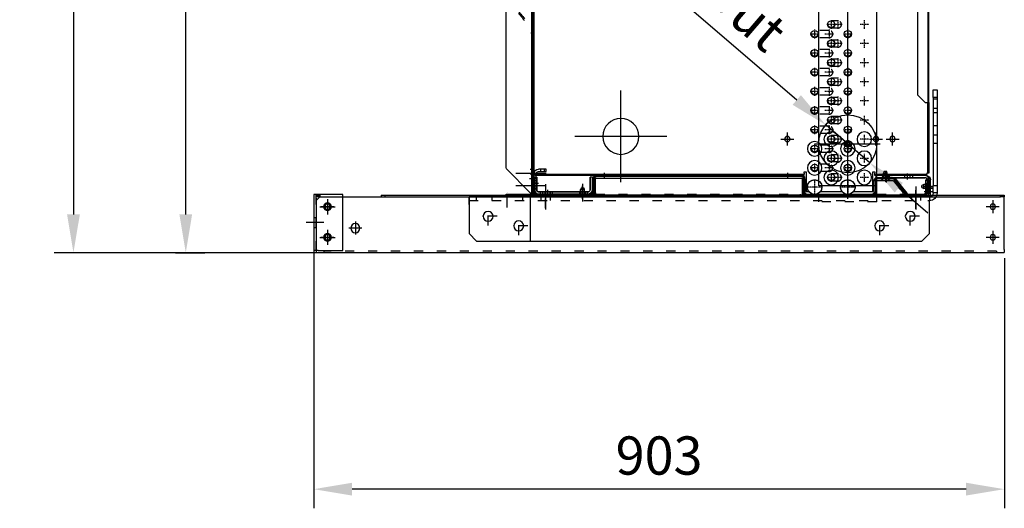
# Model space of a CAD drawing. Units: millimetres. Extents: x 0 to 20538, y -295 to 14504.
# Drawn here: x 1610 to 2898, y 6642 to 7281 of the extents above; entities that cross this region are included whole.
import ezdxf

# ---------------------------------------------------------------- set-up
doc = ezdxf.new("R2010")
doc.units = ezdxf.units.MM
for name, pattern in [('ACAD_ISO02W100', [15, 12, -3]), ('ACAD_ISO03W100', [30, 12, -18]), ('DASHDOT', [1, 0.5, -0.25, 0, -0.25]), ('DASHED', [0.75, 0.5, -0.25]), ('TRATTOPUNTO', [25.4, 12.7, -6.35, 0, -6.35])]:
    doc.linetypes.add(name, pattern=pattern)
for name, color, linetype in [('1', 1, 'ACAD_ISO03W100'), ('A', 2, 'TRATTOPUNTO'), ('assi', 2, 'DASHDOT'), ('Centro', 2, 'Continuous'), ("Linea d'asse", 2, 'Continuous'), ('Q', 4, 'Continuous'), ('Quote', 4, 'Continuous'), ('Spigoli nascosti', 1, 'ACAD_ISO03W100'), ('Spigoli tangenti', 7, 'Continuous'), ('Spigoli visibili', 255, 'Continuous')]:
    doc.layers.add(name, color=color, linetype=linetype)
doc.layers.add('Convogliatore 230165003.ipt.1-AM_3', color=1, linetype='ACAD_ISO02W100', lineweight=25)
doc.styles.get("Standard").update_dxf_attribs({"font": 'txt.shx'})
doc.dimstyles.new('ISO-25', dxfattribs={"dimtxt": 2.5, "dimasz": 2.5, "dimexe": 1.25, "dimexo": 0.625, "dimtad": 1, "dimtxsty": 'Standard', "dimcen": 2.5, "dimadec": 0, "dimazin": 0, "dimtfac": 1, "dimtmove": 0, "dimatfit": 3, "dimfxl": 1, "dimarcsym": 0})

# ---------------------------------------------------------------- blocks, each defined once
blk = doc.blocks.new('LineaAsse2d18')
at = {"layer": "Linea d'asse", "lineweight": 25}
blk.add_line((2529.9, 772.7), (2536.4, 772.7), dxfattribs=at)
blk = doc.blocks.new('LineaAsse2d19')
at = {"layer": "Linea d'asse", "lineweight": 25}
blk.add_line((2529.9, 821.2), (2536.4, 821.2), dxfattribs=at)
blk = doc.blocks.new('LineaAsse2d22')
at = {"layer": "Linea d'asse", "lineweight": 25}
blk.add_line((2529.9, 336.7), (2536.4, 336.7), dxfattribs=at)
blk = doc.blocks.new('LineaAsse2d20')
at = {"layer": "Linea d'asse", "lineweight": 25}
blk.add_line((2554.4, 744.2), (2560.9, 744.2), dxfattribs=at)
blk = doc.blocks.new('LineaAsse2d21')
at = {"layer": "Linea d'asse", "lineweight": 25}
blk.add_line((2554.4, 504.2), (2560.9, 504.2), dxfattribs=at)
blk = doc.blocks.new('LineaAsse2d14')
at = {"layer": "Linea d'asse", "lineweight": 25}
blk.add_line((1385.4, 1194.1), (1362.4, 1194.1), dxfattribs=at)
blk = doc.blocks.new('LineaAsse2d17')
at = {"layer": "Linea d'asse", "lineweight": 25}
blk.add_line((1565.5, 1203.1), (1565.5, 1211.1), dxfattribs=at)
blk = doc.blocks.new('COPERCHIO L')
for p, q in [((0.3, -46), (2.7, -46)), ((0.3, -51), (2.7, -51)), ((2.7, -46), (2.7, -51)), ((5.2, -47), (2.7, -46)), ((2.7, -51), (5.2, -50)), ((5.2, -47), (5.2, -50)), ((21.8, -442), (24.2, -442)), ((21.8, -447), (24.2, -447)), ((26.7, -443), (24.2, -442)), ((24.2, -442), (24.2, -447)), ((24.2, -447), (26.7, -446)), ((26.7, -443), (26.7, -446)), ((5.3, -492.2), (4.3, -494.7)), ((4.3, -494.7), (9.3, -494.7)), ((4.3, -497.1), (4.3, -494.7)), ((5.3, -492.2), (8.3, -492.2)), ((9.3, -494.7), (8.3, -492.2)), ((9.3, -497.1), (9.3, -494.7))]:
    blk.add_line(p, q)
for centre, start, end in [((2.7, -48.5), 142.0495, 217.9505), ((24.2, -444.5), 142.0495, 217.9505), ((6.8, -494.6), 232.0495, 307.9505)]:
    blk.add_arc(centre, 9.46, start, end)
at = {"layer": '1', "color": 1}
for p, q in [((-3.2, -45.1), (-1.2, -45.1)), ((-3.2, -46), (-0.4, -46)), ((-3.2, -51), (-0.8, -51)), ((18.3, -441.1), (20.3, -441.1)), ((18.3, -442), (21.1, -442)), ((18.3, -447), (20.7, -447)), ((18.3, -447.9), (20.3, -447.9)), ((4.3, -500.6), (4.3, -497.8)), ((9.3, -500.6), (9.3, -498.1))]:
    blk.add_line(p, q, dxfattribs=at)
at = {"layer": 'A', "color": 2}
for p, q in [((4.1, -48.5), (-12.1, -48.5)), ((-4.7, -48.5), (-2.7, -48.5)), ((25.6, -444.5), (9.4, -444.5)), ((16.8, -444.5), (18.8, -444.5)), ((6.8, -493.3), (6.8, -509.4)), ((6.8, -502), (6.8, -500))]:
    blk.add_line(p, q, dxfattribs=at)
at = {"layer": 'assi', "lineweight": 25}
for p, q in [((8.3, 19), (8.3, 12.5)), ((17.3, 19), (17.3, 12.5))]:
    blk.add_line(p, q, dxfattribs=at)
at = {"layer": "Linea d'asse", "lineweight": 25}
for p, q in [((2.3, -48.5), (-5.7, -48.5)), ((23.8, -444.5), (15.8, -444.5)), ((23.8, -473), (15.8, -473)), ((6.8, -495), (6.8, -503)), ((6.8, -500.9), (6.8, -495.4)), ((6.8, -504.5), (6.8, -496.5))]:
    blk.add_line(p, q, dxfattribs=at)
at = {"layer": "Linea d'asse"}
blk.add_line((12.1, -446), (23.2, -446), dxfattribs=at)
at = {"layer": 'Spigoli nascosti', "color": 1, "linetype": 'DASHED', "lineweight": 25, "true_color": 0xff0000}
for p, q in [((4.9, 16.5), (4.9, 15)), ((11.7, 16.5), (11.7, 15)), ((13.9, 16.5), (13.9, 15)), ((20.7, 16.5), (20.7, 15)), ((21.3, -441.1), (18.3, -441.1)), ((21.3, -447.9), (18.3, -447.9)), ((21.3, -469.6), (18.3, -469.6)), ((21.3, -476.4), (18.3, -476.4)), ((3.3, -502), (3.3, -499)), ((10.3, -502), (10.3, -499))]:
    blk.add_line(p, q, dxfattribs=at)
at = {"layer": 'Spigoli nascosti', "color": 1, "lineweight": 25, "true_color": 0xff0000}
for p, q in [((7.3, 11.5), (7.3, 14.5)), ((14.3, 11.5), (14.3, 14.5)), ((-4.7, 8), (-3.2, 8)), ((-4.7, 3.4), (-3.2, 3.4)), ((-3.2, 6.5), (-0.2, 6.5)), ((-4.7, -3.4), (-3.2, -3.4)), ((-4.7, -8), (-3.2, -8)), ((-3.2, 0), (-0.2, 0)), ((-3.2, -6.5), (-0.2, -6.5)), ((-4.7, -45.1), (-3.2, -45.1)), ((-4.7, -45.1), (-3.2, -45.1)), ((-0.2, -45.1), (-3.2, -45.1)), ((-4.7, -51.9), (-3.2, -51.9)), ((-0.2, -51.9), (-3.2, -51.9)), ((19.8, -73.6), (21.3, -73.6)), ((19.8, -80.4), (21.3, -80.4)), ((19.8, -313.6), (21.3, -313.6)), ((19.8, -320.4), (21.3, -320.4)), ((16.8, -441.1), (18.3, -441.1)), ((16.8, -450.9), (18.3, -450.9)), ((-4.7, -478), (-3.2, -478)), ((-4.7, -484.5), (-3.2, -484.5)), ((-4.7, -491), (-3.2, -491)), ((3.3, -499), (3.3, -497.5)), ((10.3, -499), (10.3, -497.5))]:
    blk.add_line(p, q, dxfattribs=at)
at = {"layer": 'Spigoli visibili', "color": 7, "linetype": 'Continuous', "lineweight": 25, "true_color": 0xffffff}
for p, q in [((-0.2, 16.5), (23.3, 16.5)), ((23.3, 15), (-0.2, 15)), ((23.3, 15), (23.3, 16.5)), ((21.3, -432), (18.3, -432)), ((18.3, -432), (18.3, -480)), ((21.3, -480), (21.3, -432)), ((21.3, -480), (18.3, -480)), ((18.3, -480), (18.3, -496)), ((21.3, -496), (21.3, -480)), ((15.3, -499), (-1.7, -499)), ((-1.7, -499), (-1.7, -502)), ((-1.7, -502), (15.3, -502))]:
    blk.add_line(p, q, dxfattribs=at)
at = {"layer": 'Spigoli visibili', "color": 7, "lineweight": 25, "true_color": 0xffffff}
for p, q in [((2.8, 14.5), (18.8, 14.5)), ((18.8, 14.5), (18.8, 11.5)), ((-4.7, -59.5), (-4.7, 12)), ((-3.2, 12), (-3.2, -59.5)), ((-3.2, -55.5), (-3.2, 8.5)), ((-0.2, 8.5), (-0.2, -55.5)), ((18.8, 11.5), (2.8, 11.5)), ((-0.2, -62.5), (16.8, -62.5)), ((16.8, -64), (-0.2, -64)), ((2.8, -58.5), (18.8, -58.5)), ((18.8, -61.5), (2.8, -61.5)), ((18.8, -61.5), (18.8, -58.5)), ((19.8, -334.5), (19.8, -67)), ((21.3, -67), (21.3, -334.5)), ((-4.7, -427), (-4.7, -342)), ((-3.2, -342), (-3.2, -427)), ((-0.2, -337.5), (16.8, -337.5)), ((16.8, -339), (-0.2, -339)), ((-0.2, -430), (13.8, -430)), ((13.8, -431.5), (-0.2, -431.5)), ((16.8, -454.3), (16.8, -434.5)), ((18.3, -434.5), (18.3, -454.3)), ((-2.9, -471.2), (15.7, -456.6)), ((16.6, -457.8), (-2, -472.4)), ((-4.7, -494.5), (-4.7, -474.7)), ((-3.2, -474.7), (-3.2, -494.5)), ((-0.2, -497.5), (15.3, -497.5)), ((15.3, -499), (-0.2, -499)), ((15.3, -497.5), (15.3, -499))]:
    blk.add_line(p, q, dxfattribs=at)
at = {"layer": 'Spigoli visibili', "color": 7, "linetype": 'Continuous', "lineweight": 25, "true_color": 0xffffff}
for centre, radius, start, end in [((-0.2, 12), 4.5, 90, 180), ((-0.2, 12), 3, 90, 180), ((15.3, -496), 6, 270, 0), ((15.3, -496), 3, 270, 0)]:
    blk.add_arc(centre, radius, start, end, dxfattribs=at)
at = {"layer": 'Spigoli visibili', "color": 7, "lineweight": 25, "true_color": 0xffffff}
for centre, radius, start, end in [((2.8, 8.5), 6, 90, 180), ((2.8, 8.5), 3, 90, 180), ((-0.2, -59.5), 4.5, 180, 270), ((2.8, -55.5), 6, 180, 270), ((-0.2, -59.5), 3, 180, 270), ((2.8, -55.5), 3, 180, 270), ((16.8, -67), 4.5, 0, 90), ((16.8, -67), 3, 0, 90), ((16.8, -334.5), 3, 270, 0), ((16.8, -334.5), 4.5, 270, 0), ((-0.2, -342), 4.5, 90, 180), ((-0.2, -342), 3, 90, 180), ((-0.2, -427), 4.5, 180, 270), ((-0.2, -427), 3, 180, 270), ((13.8, -434.5), 4.5, 0, 90), ((13.8, -434.5), 3, 0, 90), ((13.8, -454.3), 3, 308.0136, 0), ((13.8, -454.3), 4.5, 308.0136, 0), ((-0.2, -474.7), 4.5, 128.0136, 180), ((-0.2, -474.7), 3, 128.0136, 180), ((-0.2, -494.5), 4.5, 180, 270), ((-0.2, -494.5), 3, 180, 270)]:
    blk.add_arc(centre, radius, start, end, dxfattribs=at)
at = {"layer": "Linea d'asse"}
for name, p in [('LineaAsse2d17', (-1554.7, -1194.1)), ('LineaAsse2d14', (-1375.4, -1194.1)), ('LineaAsse2d19', (-2536.4, -821.2)), ('LineaAsse2d14', (-1375.2, -1242.6)), ('LineaAsse2d18', (-2536.4, -821.2)), ('LineaAsse2d20', (-2536.4, -821.2)), ('LineaAsse2d21', (-2536.4, -821.2)), ('LineaAsse2d22', (-2536.4, -821.2))]:
    blk.add_blockref(name, p, dxfattribs=at)
blk = doc.blocks.new('PROT COLL LATO DX')
for p, q in [((-1.5, 384.2), (-22.5, 384.2)), ((-22.5, 384.2), (-22.5, 382.7)), ((-22.5, 382.7), (-1.5, 382.7)), ((0, 381.2), (0, 302.2)), ((1.5, 302.2), (1.5, 381.2)), ((-21, 302.2), (-21, 32.2)), ((-1.5, 302.2), (-21, 302.2)), ((-1.5, 302.2), (1.5, 302.2)), ((1.5, 32.2), (1.5, 302.2)), ((-21, 32.2), (-1.5, 32.2)), ((-1.5, 32.2), (1.5, 32.2)), ((0, 32.2), (0, -65.8)), ((1.5, -65.8), (1.5, 32.2)), ((-18, -65.8), (-18, -87.1)), ((-1.5, -65.8), (-18, -65.8)), ((1.5, -65.8), (-1.5, -65.8)), ((1.5, -100), (1.5, -65.8)), ((-18, -87.1), (-1.5, -100)), ((1.5, -100), (-1.5, -100)), ((0, -100), (0, -101.2)), ((0, -101.2), (0, -128.3)), ((1.5, -101.2), (1.5, -100)), ((1.5, -128.3), (1.5, -101.2)), ((-1.5, -129.8), (-18.5, -129.8)), ((-18.5, -129.8), (-18.5, -131.3)), ((-18.5, -131.3), (-1.5, -131.3))]:
    blk.add_line(p, q)
for centre, radius, start, end in [((-1.5, 381.2), 3, 0, 90), ((-1.5, 381.2), 1.5, 0, 90), ((-1.5, -128.3), 3, 270, 0), ((-1.5, -128.3), 1.5, 270, 0)]:
    blk.add_arc(centre, radius, start, end)
at = {"layer": 'Centro', "lineweight": 25}
blk.add_line((-12.4, 367.7), (13.6, 367.7), dxfattribs=at)
at = {"layer": 'Spigoli nascosti', "color": 1, "lineweight": 25, "true_color": 0xff0000}
for p, q in [((-17.5, 384.2), (-17.5, 382.7)), ((-14, 384.2), (-14, 382.7)), ((-10.5, 384.2), (-10.5, 382.7)), ((-7, 384.2), (-7, 382.7)), ((1.5, 375.7), (0, 375.7)), ((1.5, 359.7), (0, 359.7)), ((1.5, 322.7), (0, 322.7)), ((1.5, 315.7), (0, 315.7)), ((0, 302.2), (0, 32.2)), ((0, 234.2), (1.5, 234.2)), ((1.5, 34.2), (0, 34.2)), ((0, -65.8), (0, -100)), ((1.5, -110.3), (0, -110.3)), ((1.5, -116.8), (0, -116.8)), ((1.5, -123.3), (0, -123.3)), ((-13.5, -129.8), (-13.5, -131.3)), ((-6.5, -129.8), (-6.5, -131.3))]:
    blk.add_line(p, q, dxfattribs=at)
blk = doc.blocks.new('GOLFARE LATO')
for p, q in [((239.5, 299.2), (239.5, 219.2)), ((239.5, 299.2), (287.5, 299.2)), ((287.5, 299.2), (297.5, 289.2)), ((297.5, 289.2), (297.5, 219.2)), ((239.5, 219.2), (297.5, 219.2))]:
    blk.add_line(p, q)
for centre in [(265, 274.2), (277.5, 234.2)]:
    blk.add_circle(centre, 6.5)
at = {"layer": '1', "linetype": 'Continuous', "lineweight": 25}
for p, q in [((239.5, -302.8), (239.5, 299.2)), ((249.5, 299.2), (239.5, 299.2)), ((249.5, 299.2), (287.5, 299.2)), ((297.5, 289.2), (287.5, 299.2)), ((297.5, 289.2), (297.5, -292.8)), ((287.5, -302.8), (297.5, -292.8)), ((287.5, -302.8), (249.5, -302.8))]:
    blk.add_line(p, q, dxfattribs=at)
at = {"layer": '1', "lineweight": 25}
for p, q in [((244.5, 299.2), (244.5, -302.8)), ((244.5, 289.2), (239.5, 289.2)), ((239.5, 269.2), (244.5, 269.2)), ((239.5, 229.2), (244.5, 229.2)), ((239.5, 205.2), (244.5, 205.2)), ((239.5, 193.2), (244.5, 193.2))]:
    blk.add_line(p, q, dxfattribs=at)
at = {"layer": '1', "linetype": 'Continuous', "lineweight": 25}
for centre in [(265, 274.2), (277.5, 234.2), (277.5, -237.8), (265, -277.8)]:
    blk.add_circle(centre, 6.5, dxfattribs=at)
at = {"layer": 'A'}
for p, q in [((265, 262.2), (265, 286.2)), ((277, 274.2), (253, 274.2)), ((253.4, 249.2), (231.4, 249.2)), ((277.5, 222.2), (277.5, 246.2)), ((289.5, 234.2), (265.5, 234.2)), ((254.4, 199.2), (230.4, 199.2)), ((277.5, -249.8), (277.5, -225.8)), ((289.5, -237.8), (265.5, -237.8)), ((265, -289.8), (265, -265.8)), ((277, -277.8), (253, -277.8))]:
    blk.add_line(p, q, dxfattribs=at)
at = {"layer": "Linea d'asse"}
blk.add_line((255, -285.3), (231, -285.3), dxfattribs=at)
at = {"layer": 'Spigoli nascosti', "lineweight": 25}
for p, q in [((239.5, -279.3), (244.5, -279.3)), ((239.5, -291.3), (244.5, -291.3)), ((111.5, -307.8), (111.5, -312.8)), ((123.5, -307.8), (123.5, -312.8)), ((129.5, -307.8), (129.5, -312.8)), ((146.5, -307.8), (146.5, -312.8)), ((158.5, -307.8), (158.5, -312.8)), ((169.5, -307.8), (169.5, -312.8)), ((239.5, -302.8), (244.5, -302.8))]:
    blk.add_line(p, q, dxfattribs=at)
at = {"layer": 'Spigoli tangenti', "linetype": 'Continuous', "lineweight": 25}
blk.add_line((249.5, -302.8), (244.5, -302.8), dxfattribs=at)
at = {"layer": 'Spigoli visibili', "linetype": 'Continuous', "lineweight": 25}
for p, q in [((109.5, -307.8), (99.5, -307.8)), ((99.5, -307.8), (99.5, -312.8)), ((109.5, -307.8), (224.5, -307.8)), ((109.5, -312.8), (109.5, -307.8)), ((234.5, -307.8), (224.5, -307.8)), ((224.5, -307.8), (224.5, -312.8)), ((234.5, -312.8), (234.5, -307.8)), ((99.5, -312.8), (109.5, -312.8)), ((109.5, -312.8), (224.5, -312.8)), ((224.5, -312.8), (234.5, -312.8))]:
    blk.add_line(p, q, dxfattribs=at)
for radius in [10, 5]:
    blk.add_arc((234.5, -302.8), radius, 270, 0, dxfattribs=at)
blk = doc.blocks.new('A$C7C981AE4')
for p, q in [((2585, 119.5), (2585, 111.3)), ((2594, 116.1), (2594, 108.1)), ((2578, 115), (-48, 115)), ((-48, 113.5), (2578, 113.5)), ((2476.1, 115), (2476.1, 113.5)), ((2483.1, 115), (2483.1, 113.5)), ((2573, 97.6), (2573, 107.6)), ((2576, 104.6), (2573, 104.6)), ((2576, 107.6), (2576, 97.6)), ((2578, 115), (2578, 113.5)), ((2578, 112), (2578, 113.5)), ((2579.5, 112), (2578, 112)), ((2578, 112), (2578, 112)), ((2578, 112), (2578, 112)), ((2604, 115.1), (2579, 115.1)), ((2599.5, 113.6), (2579, 113.6)), ((2579, 113.6), (2604, 113.6)), ((2599.5, 110.6), (2579, 110.6)), ((2579.5, 112), (2579.5, -240)), ((2581, 112), (2579.5, 112)), ((2581, -240), (2581, 112)), ((2590.5, 113.6), (2590.5, 110.6)), ((2590.6, 115.1), (2590.6, 113.6)), ((2597.4, 115.1), (2597.4, 113.6)), ((2597.5, 113.6), (2597.5, 110.6)), ((2602.5, 43.1), (2602.5, 107.6)), ((2605.5, 112.1), (2605.5, 37.6)), ((2605.5, 43.1), (2605.5, 107.6)), ((2607, 106.6), (2605.5, 106.6)), ((2607, 37.6), (2607, 112.1)), ((2576, 99.6), (2573, 99.6)), ((2576, 97.6), (2573, 97.6)), ((2608, 95.6), (2600, 95.6)), ((2605.5, 102.1), (2602.5, 102.1)), ((2605.5, 99), (2602.5, 99)), ((2605.5, 95.6), (2602.5, 95.6)), ((2605.5, 92.2), (2602.5, 92.2)), ((2607, 102), (2605.5, 102)), ((2607, 95.2), (2605.5, 95.2)), ((2607, 90.6), (2605.5, 90.6)), ((2605.5, 89.1), (2602.5, 89.1)), ((2530, -60), (2530, 60)), ((2607, 53.5), (2605.5, 53.5)), ((2583.5, 37.1), (2583.5, 40.1)), ((2583.5, 40.1), (2599.5, 40.1)), ((2594.8, 50.5), (2611.6, 50.5)), ((2605.5, 50.5), (2602.5, 50.5)), ((2605.5, 43.7), (2602.5, 43.7)), ((2607, 46.7), (2605.5, 46.7)), ((2582.5, -237.4), (2582.5, 33.1)), ((2599.5, 37.1), (2583.5, 37.1)), ((2604, 36.1), (2584, 36.1)), ((2584, 34.6), (2604, 34.6)), ((2581, 25), (2579.5, 25)), ((2581, 18), (2579.5, 18)), ((2590, 0), (2470, 0)), ((2542, -217.8), (2525, -217.8)), ((2533.5, -209.3), (2533.5, -226.3)), ((2581, -215), (2579.5, -215)), ((2581, -222), (2579.5, -222)), ((2576.3, -240), (2576.3, -242.5)), ((2578, -240), (2576.3, -240)), ((2576.3, -242.5), (2602, -242.5)), ((2578, -240), (2579.5, -240)), ((2578, -240), (2578, -240)), ((2581, -240), (2579.5, -240)), ((2604, -238.9), (2584, -238.9)), ((2584, -240.4), (2604, -240.4)), ((2602, -242.5), (2602, -245.9)), ((2605.5, -241.9), (2605.5, -329.9)), ((2607, -329.9), (2607, -241.9)), ((2602, -261.1), (2602, -289.2)), ((2602, -304.4), (2602, -329.5)), ((2542, -333.6), (2525, -333.6)), ((2533.5, -325.1), (2533.5, -342.1)), ((2576.3, -329.5), (2576.3, -332)), ((2602, -329.5), (2576.3, -329.5)), ((2576.3, -332), (2578, -332)), ((2579.5, -332), (2578, -332)), ((2581, -332), (2579.5, -332)), ((2579.5, -332), (2579.5, -400)), ((2581, -400), (2581, -332)), ((2584, -334.4), (2584, -356.4)), ((2585.5, -356.4), (2585.5, -334.4)), ((2604, -331.4), (2587, -331.4)), ((2587, -332.9), (2604, -332.9)), ((2533.5, -346.8), (2533.5, -363.8)), ((2578.5, -347.4), (2586.5, -347.4)), ((2590.2, -347.4), (2579.1, -347.4)), ((2581, -342.5), (2579.5, -342.5)), ((2584, -334.9), (2581, -334.9)), ((2581, -343.9), (2584, -343.9)), ((2581, -344), (2584, -344)), ((2584, -398.9), (2584, -334.9)), ((2542, -355.3), (2525, -355.3)), ((2581, -349.5), (2579.5, -349.5)), ((2581, -350.8), (2584, -350.8)), ((2581, -350.9), (2584, -350.9)), ((2585.2, -358.8), (2604.9, -374.2)), ((2605.8, -373), (2586.1, -357.6)), ((2581, -371), (2579.5, -371)), ((2581, -378), (2579.5, -378)), ((2579.5, -382.9), (2579.5, -398.9)), ((2605.5, -375.4), (2605.5, -397.4)), ((2607, -379.4), (2605.5, -379.4)), ((2607, -385.9), (2605.5, -385.9)), ((2607, -397.4), (2607, -375.4)), ((54.5, -388), (2475.5, -388)), ((2475.5, -388), (2485.5, -398)), ((2485.5, -398), (2485.5, -400)), ((2604, -398.9), (2591.5, -398.9)), ((2591.5, -398.9), (2591.5, -400.4)), ((2594.5, -400.4), (2594.5, -398.9)), ((2598, -402.3), (2598, -396.8)), ((2601.5, -400.4), (2601.5, -398.9)), ((2602.5, -402.3), (2602.5, -396.8)), ((2607, -392.4), (2605.5, -392.4)), ((44.5, -401.5), (2485.5, -401.5)), ((2485.5, -403), (44.5, -403)), ((2414, -403), (2414, -401.5)), ((2421, -403), (2421, -401.5)), ((2477.5, -403), (2477.5, -401.5)), ((2481.2, -403), (2481.2, -401.5)), ((2485.5, -400), (2485.5, -403)), ((2578, -401.5), (2485.5, -401.5)), ((2485.5, -403), (2578, -403)), ((2488.8, -403), (2488.8, -401.5)), ((2492.5, -403), (2492.5, -401.5)), ((2512.5, -403), (2512.5, -401.5)), ((2516.2, -403), (2516.2, -401.5)), ((2523.8, -403), (2523.8, -401.5)), ((2527.5, -403), (2527.5, -401.5)), ((2578, -400), (2579.5, -400)), ((2578, -400), (2578, -400)), ((2578, -400), (2578, -400)), ((2578, -401.5), (2578, -400)), ((2578, -403), (2578, -401.5)), ((2581, -400), (2579.5, -400)), ((2587, -401.9), (2606.5, -401.9)), ((2606.5, -404.9), (2587, -404.9)), ((2591.5, -400.4), (2604, -400.4)), ((2594.5, -404.9), (2594.5, -401.9)), ((2598, -407.4), (2598, -399.4)), ((2601.5, -404.9), (2601.5, -401.9)), ((2602.5, -407.4), (2602.5, -399.4)), ((2606.5, -401.9), (2606.5, -404.9))]:
    blk.add_line(p, q)
for centre, radius in [((2530, 0), 23.5), ((2533.5, -217.8), 3.5), ((2546.2, -253.5), 9.5), ((2571.2, -253.5), 9.5), ((2533.7, -275.2), 9.5), ((2558.7, -275.2), 9.5), ((2583.7, -275.2), 9.5), ((2546.2, -296.8), 9.5), ((2571.2, -296.8), 9.5), ((2533.7, -318.5), 9.5), ((2558.7, -318.5), 9.5), ((2583.7, -318.5), 9.5), ((2533.5, -333.6), 3.5), ((2533.5, -355.3), 3.5)]:
    blk.add_circle(centre, radius)
for centre, radius, start, end in [((2579, 107.6), 6, 90, 180), ((2579, 107.6), 3, 90, 180), ((2599.5, 107.6), 6, 0, 90), ((2599.5, 107.6), 3, 0, 90), ((2604, 112.1), 3, 0, 90), ((2604, 112.1), 1.5, 0, 90), ((2599.5, 43.1), 3, 270, 0), ((2599.5, 43.1), 6, 270, 0), ((2584, 33.1), 3, 90, 180), ((2584, 33.1), 1.5, 90, 180), ((2604, 37.6), 3, 270, 0), ((2604, 37.6), 1.5, 270, 0), ((2584, -237.4), 3, 180, 270), ((2584, -237.4), 1.5, 180, 270), ((2596.2, -253.5), 9.5, 52.7371, 307.2629), ((2604, -241.9), 3, 0, 90), ((2604, -241.9), 1.5, 0, 90), ((2596.2, -296.8), 9.5, 52.7371, 307.2629), ((2587, -334.4), 3, 90, 180), ((2587, -334.4), 1.5, 90, 180), ((2604, -329.9), 3, 270, 0), ((2604, -329.9), 1.5, 270, 0), ((2587, -356.4), 3, 180, 231.9864), ((2587, -356.4), 1.5, 180, 231.9864), ((2604, -375.4), 3, 0, 51.9864), ((2604, -375.4), 1.5, 0, 51.9864), ((2587, -398.9), 6, 180, 270), ((2587, -398.9), 3, 180, 270), ((2604, -397.4), 3, 270, 0), ((2604, -397.4), 1.5, 270, 0)]:
    blk.add_arc(centre, radius, start, end)
blk = doc.blocks.new('AS')
at = {"layer": 'A'}
for p, q in [((0, -13.2), (0, 13.2)), ((-13.2, 0), (13.2, 0))]:
    blk.add_line(p, q, dxfattribs=at)
blk = doc.blocks.new('CONVOGLIATORE LATO SPALLA')
for p, q in [((188.5, -1.5), (188.5, -858.5)), ((190, -1.5), (188.5, -1.5)), ((190, -1.5), (190, -858.5)), ((187, -31), (89, -31)), ((187, -829), (89, -829)), ((188.5, -858.5), (190, -858.5))]:
    blk.add_line(p, q)
for points in [[(177.4, -132.8), (174.8, -128.3), (177.4, -123.8), (182.6, -123.8), (185.2, -128.3), (182.6, -132.8)], [(177.4, -736.2), (174.8, -740.7), (177.4, -745.2), (182.6, -745.2), (185.2, -740.7), (182.6, -736.2)]]:
    blk.add_lwpolyline(points, close=True)
for centre in [(180, -128.3), (180, -740.7)]:
    blk.add_circle(centre, 7)
for centre, radius, start, end in [((93.6, 68.6), 99.7, 238.8622, 267.394), ((187, -29.5), 1.5, 270, 0), ((93.6, -928.6), 99.7, 92.606, 121.1378), ((187, -830.5), 1.5, 0, 90)]:
    blk.add_arc(centre, radius, start, end)
at = {"layer": '1'}
for p, q in [((187, -32.5), (89, -32.5)), ((187, -827.5), (89, -827.5))]:
    blk.add_line(p, q, dxfattribs=at)
for centre, radius, start, end in [((93.6, 68.6), 101.2, 239.3738, 267.4134), ((187, -29.5), 3, 270, 300), ((187, -29.5), 3, 308.6593, 0), ((93.6, -928.6), 101.2, 92.5866, 120.6262), ((187, -830.5), 3, 60, 90), ((187, -830.5), 3, 0, 55.3806), ((93.6, -928.6), 101.2, 120.9574, 157.5701), ((93.6, -928.6), 99.7, 121.415, 157.5701)]:
    blk.add_arc(centre, radius, start, end, dxfattribs=at)
at = {"layer": 'A', "linetype": 'ByBlock'}
for p, q in [((22.5, 227.8), (-17.1, 227.8)), ((22.3, 211.8), (-17.3, 211.8)), ((-19.3, -434.5), (206, -434.5)), ((22.3, -860), (-17.3, -860)), ((22.3, -1071.8), (-17.3, -1071.8)), ((22.4, -1087.8), (-17.2, -1087.8))]:
    blk.add_line(p, q, dxfattribs=at)
at = {"layer": 'A'}
blk.add_line((22.3, 0), (-17.3, 0), dxfattribs=at)
at = {"layer": 'A', "linetype": 'ByBlock', "ltscale": 0.1}
blk.add_line((21, -430), (-18.6, -430), dxfattribs=at)
at = {"layer": 'A', "linetype": 'ByBlock', "lineweight": 25, "ltscale": 0.1}
blk.add_line((-14.7, -430), (15.3, -430), dxfattribs=at)
at = {"layer": 'A', "linetype": 'DASHED', "lineweight": 25}
blk.add_line((21.3, -430), (14.8, -430), dxfattribs=at)
at = {"layer": 'Convogliatore 230165003.ipt.1-AM_3', "linetype": 'ACAD_ISO02W100', "lineweight": 25}
for radius, end in [(101.2, 238.784), (99.7, 238.0823)]:
    blk.add_arc((93.6, 68.6), radius, 202.4299, end, dxfattribs=at)
at = {"layer": 'Spigoli nascosti', "linetype": 'DASHED', "lineweight": 25}
for p, q in [((1.5, -1097.2), (1.5, 237.7)), ((1.5, 231.2), (0, 231.2)), ((1.5, 224.2), (0, 224.2)), ((1.5, 215.2), (0, 215.2)), ((1.5, 208.2), (0, 208.2)), ((1.5, 3.5), (0, 3.5)), ((1.5, -3.5), (0, -3.5)), ((1.5, -426.5), (0, -426.5)), ((0, -430.5), (1.5, -430.5)), ((0, -430.5), (1.5, -430.5)), ((1.5, -433.5), (0, -433.5)), ((0, -438.5), (1.5, -438.5)), ((0, -438.5), (1.5, -438.5)), ((1.5, -856.5), (0, -856.5)), ((1.5, -863.5), (0, -863.5)), ((1.5, -1067.7), (0, -1067.7)), ((1.5, -1074.7), (0, -1074.7)), ((1.5, -1084.2), (0, -1084.2)), ((1.5, -1091.2), (0, -1091.2))]:
    blk.add_line(p, q, dxfattribs=at)
for centre, start, end in [((1.5, 25), 180, 198.7522), ((1.5, -885), 161.2478, 180)]:
    blk.add_arc(centre, 1.5, start, end, dxfattribs=at)
at = {"layer": 'Spigoli visibili', "linetype": 'Continuous', "lineweight": 25}
for p, q in [((0, 237.7), (0, -1097.8)), ((3, 237.7), (0, 237.7)), ((35, 240.8), (3, 240.8)), ((3, 240.8), (3, 239.2)), ((3, 239.2), (35, 239.2)), ((3, 237.7), (35, 205.8)), ((35, 239.2), (35, 240.8)), ((35, -1065.2), (35, 205.8)), ((35, -1065.8), (3, -1097.8)), ((0, -1097.8), (3, -1097.8)), ((35, -1099.2), (3, -1099.2)), ((3, -1099.2), (3, -1100.8)), ((3, -1100.8), (35, -1100.8)), ((35, -1100.8), (35, -1099.2))]:
    blk.add_line(p, q, dxfattribs=at)
for centre, radius, start, end in [((3, 237.7), 3, 90, 180), ((3, 237.7), 1.5, 90, 180), ((3, -1097.8), 3, 180, 270), ((3, -1097.8), 1.5, 180, 270)]:
    blk.add_arc(centre, radius, start, end, dxfattribs=at)
at = {"xscale": -1, "rotation": 180}
blk.add_blockref('AS', (180, -128.3), dxfattribs=at)
blk.add_blockref('AS', (180, -740.7))
blk = doc.blocks.new('*D64')
at = {"layer": 'Defpoints', "color": 0, "transparency": 16777216}
for p in [(2208, 9795.2), (1680.6, 6976.2), (2182.5, 6976.2)]:
    blk.add_point(p, dxfattribs=at)
at = {"layer": 'Q', "color": 0, "lineweight": -2, "transparency": 16777216}
for p, q in [((2195.5, 9795.2), (1655.6, 9795.2)), ((1680.6, 9745.2), (1680.6, 7026.2)), ((2170, 6976.2), (1655.6, 6976.2))]:
    blk.add_line(p, q, dxfattribs=at)
at = {"layer": 'Q', "color": 0, "transparency": 16777216}
for points in [[(1672.3, 9745.2), (1689, 9745.2), (1680.6, 9795.2)], [(1672.3, 7026.2), (1689, 7026.2), (1680.6, 6976.2)]]:
    blk.add_solid(points, dxfattribs=at)
at = {"layer": 'Q', "color": 0, "transparency": 16777216, "insert": (1643.1, 8385.7), "char_height": 50, "attachment_point": 5, "rotation": 90}
blk.add_mtext('2819', dxfattribs=at)
blk = doc.blocks.new('*D71')
at = {"layer": 'Defpoints', "color": 0, "transparency": 16777216}
for p in [(1827.5, 9735.2), (2324, 9735.2), (1801.7, 6976.2)]:
    blk.add_point(p, dxfattribs=at)
at = {"layer": 'Q', "color": 0, "lineweight": -2, "transparency": 16777216}
for p, q in [((2311.5, 9735.2), (1802.5, 9735.2)), ((1827.5, 7026.2), (1827.5, 9685.2)), ((1814.2, 6976.2), (1852.5, 6976.2))]:
    blk.add_line(p, q, dxfattribs=at)
at = {"layer": 'Q', "color": 0, "transparency": 16777216}
for points in [[(1819.2, 9685.2), (1835.8, 9685.2), (1827.5, 9735.2)], [(1819.2, 7026.2), (1835.8, 7026.2), (1827.5, 6976.2)]]:
    blk.add_solid(points, dxfattribs=at)
at = {"layer": 'Q', "color": 0, "transparency": 16777216, "insert": (1790, 8355.7), "char_height": 50, "attachment_point": 5, "rotation": 90}
blk.add_mtext('2759', dxfattribs=at)
blk = doc.blocks.new('*D65')
at = {"layer": 'Defpoints', "color": 0, "transparency": 16777216}
for p in [(1994.9, 6996.5), (2897.9, 6981.4), (1994.9, 6667.1)]:
    blk.add_point(p, dxfattribs=at)
at = {"layer": 'Q', "color": 0, "lineweight": -2, "transparency": 16777216}
for p, q in [((1994.9, 6984), (1994.9, 6642.1)), ((2897.9, 6968.9), (2897.9, 6642.1)), ((2847.9, 6667.1), (2044.9, 6667.1))]:
    blk.add_line(p, q, dxfattribs=at)
at = {"layer": 'Q', "color": 0, "transparency": 16777216}
for points in [[(2044.9, 6675.5), (2044.9, 6658.8), (1994.9, 6667.1)], [(2847.9, 6675.5), (2847.9, 6658.8), (2897.9, 6667.1)]]:
    blk.add_solid(points, dxfattribs=at)
at = {"layer": 'Q', "color": 0, "transparency": 16777216, "insert": (2446.4, 6704.6), "char_height": 50, "attachment_point": 5}
blk.add_mtext('903', dxfattribs=at)
blk = doc.blocks.new('A$C7E324F1E')
blk.add_circle((-165.4, -109.6), 6)
at = {"layer": 'Centro'}
for p, q in [((-201.9, -107.6), (-201.9, -87.6)), ((-201.9, -107.6), (-201.9, -87.6)), ((-211.9, -97.6), (-191.9, -97.6)), ((-211.9, -97.6), (-191.9, -97.6)), ((-201.9, -147.6), (-201.9, -127.6)), ((-201.9, -147.6), (-201.9, -127.6)), ((-211.9, -137.6), (-191.9, -137.6)), ((-211.9, -137.6), (-191.9, -137.6))]:
    blk.add_line(p, q, dxfattribs=at)
at = {"layer": 'Centro', "lineweight": 25}
for p, q in [((-201.9, -106.1), (-201.9, -89.1)), ((668.1, -106.1), (668.1, -89.1)), ((-193.4, -97.6), (-210.4, -97.6)), ((-165.4, -118.1), (-165.4, -101.1)), ((676.6, -97.6), (659.6, -97.6)), ((-156.9, -109.6), (-173.9, -109.6)), ((-206.7, -117.1), (-229.7, -117.1)), ((-193.4, -137.6), (-210.4, -137.6)), ((-201.9, -146.1), (-201.9, -129.1)), ((83.1, -164.2), (83.1, -134.2)), ((567.6, -164.2), (567.6, -134.2)), ((676.6, -137.6), (659.6, -137.6)), ((668.1, -146.1), (668.1, -129.1))]:
    blk.add_line(p, q, dxfattribs=at)
at = {"layer": 'Quote'}
for centre in [(-201.9, -97.6), (-201.9, -137.6)]:
    blk.add_circle(centre, 5, dxfattribs=at)
at = {"layer": 'Spigoli nascosti', "color": 1, "lineweight": 25, "true_color": 0xff0000}
for p, q in [((-216.9, -80.6), (-216.9, -153.6)), ((673.1, -79.6), (-206.9, -79.6)), ((-219.9, -110.6), (-216.9, -110.6)), ((-219.9, -123.6), (-216.9, -123.6)), ((73.1, -150.6), (73.1, -152.6)), ((93.1, -150.6), (93.1, -152.6)), ((557.6, -150.6), (557.6, -152.6)), ((577.6, -150.6), (577.6, -152.6))]:
    blk.add_line(p, q, dxfattribs=at)
at = {"layer": 'Spigoli nascosti'}
for p, q in [((-206.9, -79.6), (-206.9, -77.6)), ((-206.9, -79.6), (-206.9, -77.6)), ((673.1, -79.6), (673.1, -77.6))]:
    blk.add_line(p, q, dxfattribs=at)
at = {"layer": 'Spigoli visibili', "color": 7, "lineweight": 25, "true_color": 0xffffff}
for p, q in [((-219.9, -153.6), (-219.9, -80.6)), ((-213.9, -80.6), (-219.9, -80.6)), ((-216.9, -77.6), (683.1, -77.6)), ((-216.9, -81.6), (-216.9, -77.6)), ((-216.9, -81.6), (-216.9, -77.6)), ((-216.9, -145.6), (-216.9, -81.6)), ((-216.9, -148.6), (-216.9, -81.6)), ((-213.9, -80.6), (-181.9, -80.6)), ((-181.9, -80.6), (-181.9, -153.6)), ((683.1, -81.6), (683.1, -77.6)), ((683.1, -81.6), (683.1, -148.6)), ((-213.9, -153.6), (-219.9, -153.6)), ((-211.9, -150.6), (-216.9, -145.6)), ((-216.9, -148.6), (-216.9, -150.6)), ((-211.9, -150.6), (-216.9, -150.6)), ((-216.9, -150.6), (-216.9, -152.6)), ((-216.9, -152.6), (-211.9, -152.6)), ((-181.9, -153.6), (-213.9, -153.6)), ((-211.9, -150.6), (678.1, -150.6)), ((-211.9, -152.6), (-211.9, -150.6)), ((-131.9, -152.6), (-131.9, -150.6)), ((-131.9, -152.6), (678.1, -152.6)), ((-126.9, -152.6), (-126.9, -150.6)), ((683.1, -150.6), (678.1, -150.6)), ((678.1, -150.6), (678.1, -152.6)), ((678.1, -152.6), (683.1, -152.6)), ((683.1, -148.6), (683.1, -150.6)), ((683.1, -152.6), (683.1, -150.6))]:
    blk.add_line(p, q, dxfattribs=at)
for centre in [(-201.9, -97.6), (-201.9, -97.6), (-201.9, -97.6), (668.1, -97.6), (-201.9, -137.6), (-201.9, -137.6), (-201.9, -137.6), (668.1, -137.6)]:
    blk.add_circle(centre, 3.5, dxfattribs=at)
blk = doc.blocks.new('A$C20204A0F')
for p, q in [((1.5, -5.3), (1336, -5.3)), ((1.5, -81.3), (1.5, -5.3)), ((1.5, -81.3), (1336, -81.3))]:
    blk.add_line(p, q)
blk.add_lwpolyline([(59, -39), (61.5, -43.3), (59, -47.6), (54, -47.6), (51.5, -43.3), (54, -39)], close=True)
for centre, radius in [((0, 0), 9.5), ((25, 0), 4.75), ((50, 0), 4.75), ((75, 0), 4.75), ((100, 0), 4.75), ((125, 0), 4.75), ((150, 0), 4.75), ((175, 0), 4.75), ((200, 0), 4.75), ((56.5, -43.3), 38), ((12.5, -21.6), 4.75), ((37.5, -21.6), 4.75), ((62.5, -21.6), 4.75), ((87.5, -21.6), 4.75), ((112.5, -21.6), 4.75), ((137.5, -21.6), 4.75), ((162.5, -21.6), 4.75), ((187.5, -21.6), 4.75), ((212.5, -21.6), 4.75), ((0, -43.3), 9.5), ((25, -43.3), 4.75), ((50, -43.3), 4.75), ((75, -43.3), 4.75), ((100, -43.3), 4.75), ((125, -43.3), 4.75), ((150, -43.3), 4.75), ((175, -43.3), 4.75), ((200, -43.3), 4.75), ((56.5, -43.3), 4.33), ((56.5, -43.3), 2.69), ((56.5, -43.3), 2.48)]:
    blk.add_circle(centre, radius)
at = {"layer": '1'}
for p, q in [((20.2, -18.9), (20.2, 0)), ((29.8, -18.9), (29.8, 0)), ((45.2, -18.9), (45.2, 0)), ((54.8, -18.9), (54.8, 0)), ((70.2, -18.9), (70.2, 0)), ((79.8, -18.9), (79.8, 0)), ((95.2, -18.9), (95.2, 0)), ((104.8, -18.9), (104.8, 0)), ((120.2, -18.9), (120.2, 0)), ((129.8, -18.9), (129.8, 0)), ((145.2, -18.9), (145.2, 0)), ((154.8, -18.9), (154.8, 0)), ((170.2, -18.9), (170.2, 0)), ((179.8, -18.9), (179.8, 0)), ((195.2, -18.9), (195.2, 0)), ((204.8, -18.9), (204.8, 0)), ((-19.5, -81.3), (-19.5, -5.3)), ((-19.5, -5.3), (1.5, -5.3)), ((7.8, -30.3), (7.8, -21.6)), ((17.2, -30.3), (17.2, -21.6)), ((32.8, -30.3), (32.8, -21.6)), ((42.2, -30.3), (42.2, -21.6)), ((57.8, -30.3), (57.8, -21.6)), ((67.2, -30.3), (67.2, -21.6)), ((82.8, -30.3), (82.8, -21.6)), ((92.2, -30.3), (92.2, -21.6)), ((107.8, -30.3), (107.8, -21.6)), ((117.2, -30.3), (117.2, -21.6)), ((132.8, -30.3), (132.8, -21.6)), ((142.2, -30.3), (142.2, -21.6)), ((157.8, -30.3), (157.8, -21.6)), ((167.2, -30.3), (167.2, -21.6)), ((182.8, -30.3), (182.8, -21.6)), ((192.2, -30.3), (192.2, -21.6)), ((207.8, -30.3), (207.8, -21.6)), ((217.2, -30.3), (217.2, -21.6)), ((-19.5, -81.3), (1.5, -81.3))]:
    blk.add_line(p, q, dxfattribs=at)
for centre, radius in [((25, 0), 4.75), ((25, 0), 4.05), ((50, 0), 4.75), ((50, 0), 4.05), ((75, 0), 4.75), ((75, 0), 4.05), ((100, 0), 4.75), ((100, 0), 4.05), ((125, 0), 4.75), ((125, 0), 4.05), ((150, 0), 4.75), ((150, 0), 4.05), ((175, 0), 4.75), ((175, 0), 4.05), ((200, 0), 4.75), ((200, 0), 4.05), ((12.5, -21.6), 4.75), ((12.5, -21.6), 4.05), ((37.5, -21.6), 4.75), ((37.5, -21.6), 4.05), ((62.5, -21.6), 4.75), ((62.5, -21.6), 4.05), ((87.5, -21.6), 4.75), ((87.5, -21.6), 4.05), ((112.5, -21.6), 4.75), ((112.5, -21.6), 4.05), ((137.5, -21.6), 4.75), ((137.5, -21.6), 4.05), ((162.5, -21.6), 4.75), ((162.5, -21.6), 4.05), ((187.5, -21.6), 4.75), ((187.5, -21.6), 4.05), ((212.5, -21.6), 4.75), ((212.5, -21.6), 4.05), ((25, -43.3), 4.75), ((50, -43.3), 4.75), ((75, -43.3), 4.75), ((100, -43.3), 4.75), ((125, -43.3), 4.75), ((150, -43.3), 4.75), ((175, -43.3), 4.75), ((200, -43.3), 4.75), ((25, -43.3), 4.05), ((50, -43.3), 4.05), ((75, -43.3), 4.05), ((100, -43.3), 4.05), ((125, -43.3), 4.05), ((150, -43.3), 4.05), ((175, -43.3), 4.05), ((200, -43.3), 4.05)]:
    blk.add_circle(centre, radius, dxfattribs=at)
for centre in [(25, -18.9), (50, -18.9), (75, -18.9), (100, -18.9), (125, -18.9), (150, -18.9), (175, -18.9), (200, -18.9), (12.5, -30.3), (37.5, -30.3), (62.5, -30.3), (87.5, -30.3), (112.5, -30.3), (137.5, -30.3), (162.5, -30.3), (187.5, -30.3), (212.5, -30.3)]:
    blk.add_arc(centre, 4.75, 180, 0, dxfattribs=at)
at = {"layer": 'assi'}
for p, q in [((9.5, 0), (-9.5, 0)), ((0, -9.5), (0, 9.5)), ((30.8, 0), (19.2, 0)), ((30.8, 0), (19.2, 0)), ((25, -5.8), (25, 5.8)), ((25, -5.8), (25, 5.8)), ((55.8, 0), (44.2, 0)), ((55.8, 0), (44.2, 0)), ((50, -5.8), (50, 5.8)), ((50, -5.8), (50, 5.8)), ((80.8, 0), (69.2, 0)), ((80.8, 0), (69.2, 0)), ((75, -5.8), (75, 5.8)), ((75, -5.8), (75, 5.8)), ((105.8, 0), (94.2, 0)), ((105.8, 0), (94.2, 0)), ((100, -5.8), (100, 5.8)), ((100, -5.8), (100, 5.8)), ((130.8, 0), (119.2, 0)), ((130.8, 0), (119.2, 0)), ((125, -5.8), (125, 5.8)), ((125, -5.8), (125, 5.8)), ((155.8, 0), (144.2, 0)), ((155.8, 0), (144.2, 0)), ((150, -5.8), (150, 5.8)), ((150, -5.8), (150, 5.8)), ((180.8, 0), (169.2, 0)), ((180.8, 0), (169.2, 0)), ((175, -5.8), (175, 5.8)), ((175, -5.8), (175, 5.8)), ((205.8, 0), (194.2, 0)), ((205.8, 0), (194.2, 0)), ((200, -5.8), (200, 5.8)), ((200, -5.8), (200, 5.8)), ((18.3, -21.6), (6.7, -21.6)), ((18.3, -21.6), (6.7, -21.6)), ((12.5, -27.5), (12.5, -15.8)), ((12.5, -27.5), (12.5, -15.8)), ((12.5, -36.1), (12.5, -24.5)), ((30.8, -18.9), (19.2, -18.9)), ((25, -24.7), (25, -13.1)), ((43.3, -21.6), (31.7, -21.6)), ((43.3, -21.6), (31.7, -21.6)), ((37.5, -27.5), (37.5, -15.8)), ((37.5, -27.5), (37.5, -15.8)), ((37.5, -36.1), (37.5, -24.5)), ((55.8, -18.9), (44.2, -18.9)), ((50, -24.7), (50, -13.1)), ((68.3, -21.6), (56.7, -21.6)), ((68.3, -21.6), (56.7, -21.6)), ((62.5, -27.5), (62.5, -15.8)), ((62.5, -27.5), (62.5, -15.8)), ((62.5, -36.1), (62.5, -24.5)), ((80.8, -18.9), (69.2, -18.9)), ((75, -24.7), (75, -13.1)), ((93.3, -21.6), (81.7, -21.6)), ((93.3, -21.6), (81.7, -21.6)), ((87.5, -27.5), (87.5, -15.8)), ((87.5, -27.5), (87.5, -15.8)), ((87.5, -36.1), (87.5, -24.5)), ((105.8, -18.9), (94.2, -18.9)), ((100, -24.7), (100, -13.1)), ((118.3, -21.6), (106.7, -21.6)), ((118.3, -21.6), (106.7, -21.6)), ((112.5, -27.5), (112.5, -15.8)), ((112.5, -27.5), (112.5, -15.8)), ((112.5, -36.1), (112.5, -24.5)), ((130.8, -18.9), (119.2, -18.9)), ((125, -24.7), (125, -13.1)), ((143.3, -21.6), (131.7, -21.6)), ((143.3, -21.6), (131.7, -21.6)), ((137.5, -27.5), (137.5, -15.8)), ((137.5, -27.5), (137.5, -15.8)), ((137.5, -36.1), (137.5, -24.5)), ((155.8, -18.9), (144.2, -18.9)), ((150, -24.7), (150, -13.1)), ((168.3, -21.6), (156.7, -21.6)), ((168.3, -21.6), (156.7, -21.6)), ((162.5, -27.5), (162.5, -15.8)), ((162.5, -27.5), (162.5, -15.8)), ((162.5, -36.1), (162.5, -24.5)), ((180.8, -18.9), (169.2, -18.9)), ((175, -24.7), (175, -13.1)), ((193.3, -21.6), (181.7, -21.6)), ((193.3, -21.6), (181.7, -21.6)), ((187.5, -27.5), (187.5, -15.8)), ((187.5, -27.5), (187.5, -15.8)), ((187.5, -36.1), (187.5, -24.5)), ((205.8, -18.9), (194.2, -18.9)), ((200, -24.7), (200, -13.1)), ((218.3, -21.6), (206.7, -21.6)), ((218.3, -21.6), (206.7, -21.6)), ((212.5, -27.5), (212.5, -15.8)), ((212.5, -27.5), (212.5, -15.8)), ((212.5, -36.1), (212.5, -24.5)), ((0, -52.8), (0, -33.8)), ((18.3, -30.3), (6.7, -30.3)), ((25, -49.1), (25, -37.5)), ((25, -49.1), (25, -37.5)), ((43.3, -30.3), (31.7, -30.3)), ((50, -49.1), (50, -37.5)), ((50, -49.1), (50, -37.5)), ((68.3, -30.3), (56.7, -30.3)), ((75, -49.1), (75, -37.5)), ((75, -49.1), (75, -37.5)), ((93.3, -30.3), (81.7, -30.3)), ((100, -49.1), (100, -37.5)), ((100, -49.1), (100, -37.5)), ((118.3, -30.3), (106.7, -30.3)), ((125, -49.1), (125, -37.5)), ((125, -49.1), (125, -37.5)), ((143.3, -30.3), (131.7, -30.3)), ((150, -49.1), (150, -37.5)), ((150, -49.1), (150, -37.5)), ((168.3, -30.3), (156.7, -30.3)), ((175, -49.1), (175, -37.5)), ((175, -49.1), (175, -37.5)), ((193.3, -30.3), (181.7, -30.3)), ((200, -49.1), (200, -37.5)), ((200, -49.1), (200, -37.5)), ((218.3, -30.3), (206.7, -30.3)), ((9.5, -43.3), (-9.5, -43.3)), ((30.8, -43.3), (19.2, -43.3)), ((30.8, -43.3), (19.2, -43.3)), ((55.8, -43.3), (44.2, -43.3)), ((55.8, -43.3), (44.2, -43.3)), ((80.8, -43.3), (69.2, -43.3)), ((80.8, -43.3), (69.2, -43.3)), ((105.8, -43.3), (94.2, -43.3)), ((105.8, -43.3), (94.2, -43.3)), ((130.8, -43.3), (119.2, -43.3)), ((130.8, -43.3), (119.2, -43.3)), ((155.8, -43.3), (144.2, -43.3)), ((155.8, -43.3), (144.2, -43.3)), ((180.8, -43.3), (169.2, -43.3)), ((180.8, -43.3), (169.2, -43.3)), ((205.8, -43.3), (194.2, -43.3)), ((205.8, -43.3), (194.2, -43.3)), ((12.5, -70.8), (12.5, -59.1)), ((37.5, -70.8), (37.5, -59.1)), ((62.5, -70.8), (62.5, -59.1)), ((87.5, -70.8), (87.5, -59.1)), ((112.5, -70.8), (112.5, -59.1)), ((137.5, -70.8), (137.5, -59.1)), ((162.5, -70.8), (162.5, -59.1)), ((187.5, -70.8), (187.5, -59.1)), ((212.5, -70.8), (212.5, -59.1)), ((18.3, -64.9), (6.7, -64.9)), ((43.3, -64.9), (31.7, -64.9)), ((68.3, -64.9), (56.7, -64.9)), ((93.3, -64.9), (81.7, -64.9)), ((118.3, -64.9), (106.7, -64.9)), ((143.3, -64.9), (131.7, -64.9)), ((168.3, -64.9), (156.7, -64.9)), ((193.3, -64.9), (181.7, -64.9)), ((218.3, -64.9), (206.7, -64.9))]:
    blk.add_line(p, q, dxfattribs=at)
at = {"layer": "Linea d'asse"}
for p, q in [((56.5, 0.4), (56.5, -85.6)), ((-15.5, -43.3), (1365.9, -43.3))]:
    blk.add_line(p, q, dxfattribs=at)
blk = doc.blocks.new('*D79')
at = {"layer": 'Defpoints', "color": 0, "transparency": 16777216}
for p in [(2664.3, 7143.2), (2722, 7093.7)]:
    blk.add_point(p, dxfattribs=at)
at = {"layer": 'Q', "color": 0, "lineweight": -2, "transparency": 16777216}
for p, q in [((2430.5, 7344.2), (2626.4, 7175.8)), ((2722, 7093.7), (2664.3, 7143.2)), ((2759.9, 7061.1), (2797.8, 7028.5))]:
    blk.add_line(p, q, dxfattribs=at)
at = {"layer": 'Q', "color": 0, "transparency": 16777216}
for points in [[(2631.9, 7182.1), (2621, 7169.5), (2664.3, 7143.2)], [(2765.3, 7067.4), (2754.5, 7054.8), (2722, 7093.7)]]:
    blk.add_solid(points, dxfattribs=at)
at = {"layer": 'Q', "color": 0, "transparency": 16777216, "insert": (2533.9, 7304.7), "char_height": 50, "attachment_point": 5, "rotation": 319.323}
blk.add_mtext('%%cOut', dxfattribs=at)

msp = doc.modelspace()

# ---------------------------------------------------------------- linework, layer by layer
for p, q in [((2279.852, 7078.988), (2277.852, 7078.988)), ((2277.853, 7051.223), (2277.853, 7049.223))]:
    msp.add_line(p, q)
at = {"layer": '1'}
msp.add_line((2279.852, 7084.988), (2277.852, 7084.988), dxfattribs=at)

# ---------------------------------------------------------------- block references
at = {"xscale": -1}
for name, p, rotation in [('A$C7C981AE4', (2396.352, 9658.223), 90), ('GOLFARE LATO', (2497.073, 7288.729), 90), ('PROT COLL LATO DX', (2665.508, 7052.723), 90), ('A$C7E324F1E', (2214.725, 6898.672), 180)]:
    msp.add_blockref(name, p, dxfattribs=dict(at, rotation=rotation))
for name, p, rotation in [('A$C20204A0F', (2649.858, 7061.975), 89.99999999999999), ('COPERCHIO L', (2297.853, 7055.898), 90)]:
    msp.add_blockref(name, p, dxfattribs=dict(rotation=rotation))
msp.add_blockref('CONVOGLIATORE LATO SPALLA', (2281.352, 8151.972), dxfattribs=at)

# ---------------------------------------------------------------- dimensions: what is measured, and where the dimension line sits
at = {"layer": 'Q'}
for base, p1, p2, angle, picture, middle in [((1680.639, 6976.222), (2207.971, 9795.222), (2182.471, 6976.222), 270, '*D64', (1643.139, 8385.722)), ((1827.502, 9735.222), (1801.653, 6976.222), (2323.971, 9735.222), 90, '*D71', (1790.002, 8355.722)), ((1994.853, 6667.118), (2897.853, 6981.405), (1994.853, 6996.49), 180, '*D65', (2446.353, 6704.618))]:
    dim = msp.add_linear_dim(base=base, p1=p1, p2=p2, angle=angle, dimstyle='ISO-25', override={"dimscale": 20}, dxfattribs=at)
    dim.commit()
    dim.dimension.update_dxf_attribs({"geometry": picture, "text_midpoint": middle})
dim = msp.add_diameter_dim_2p(p1=(2721.977, 7093.686), p2=(2664.339, 7143.222), text='%%cOut', dimstyle='ISO-25', override={"dimscale": 20, "dimrnd": 0.5}, dxfattribs=at)
dim.commit()
dim.dimension.update_dxf_attribs({"geometry": '*D79', "text_midpoint": (2533.942, 7304.737)})

doc.saveas('drawing.dxf')
